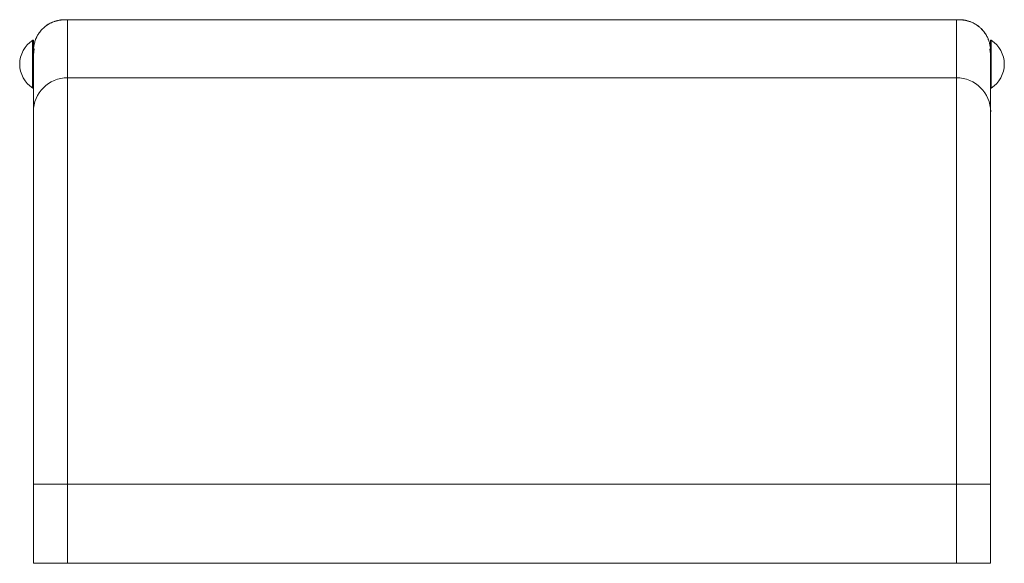
# Model space of a CAD drawing. Units: millimetres. Extents: x -201 to 534, y -219 to 447.
# Drawn here: x -201 to -57, y 79 to 159 of the extents above; entities that cross this region are included whole.
import ezdxf

# ---------------------------------------------------------------- set-up
doc = ezdxf.new("R2010")
doc.units = ezdxf.units.MM

msp = doc.modelspace()

# ---------------------------------------------------------------- linework, layer by layer
at = {"color": 7, "linetype": 'Continuous', "lineweight": 0}
for p, q in [((-63.92, 158.6), (-194.69, 158.6)), ((-194.31, 158.56), (-194.31, 150.09)), ((-64.31, 158.56), (-194.31, 158.56)), ((-64.31, 150.09), (-64.31, 158.56)), ((-199.31, 155.59), (-199.41, 155.59)), ((-199.41, 148.59), (-199.41, 155.59)), ((-199.31, 152.83), (-199.31, 155.59)), ((-59.21, 155.59), (-59.31, 155.59)), ((-59.31, 155.59), (-59.31, 152.83)), ((-59.21, 155.59), (-59.21, 148.59)), ((-199.22, 154.09), (-199.31, 154.09)), ((-59.31, 154.09), (-59.39, 154.09)), ((-199.31, 145.14), (-199.31, 152.83)), ((-59.31, 152.83), (-59.31, 145.14)), ((-194.31, 150.09), (-194.31, 90.68)), ((-194.31, 150.09), (-64.31, 150.09)), ((-64.31, 90.68), (-64.31, 150.09)), ((-199.41, 148.59), (-199.31, 148.59)), ((-59.31, 148.59), (-59.21, 148.59)), ((-199.31, 90.68), (-199.31, 145.14)), ((-59.31, 145.14), (-59.31, 90.68)), ((-199.31, 79.08), (-199.31, 90.68)), ((-194.31, 90.68), (-199.31, 90.68)), ((-194.31, 90.68), (-64.31, 90.68)), ((-194.31, 90.68), (-194.31, 79.08)), ((-64.31, 79.08), (-64.31, 90.68)), ((-59.31, 90.68), (-64.31, 90.68)), ((-59.31, 90.68), (-59.31, 79.08)), ((-194.31, 79.08), (-199.31, 79.08)), ((-194.31, 79.08), (-64.31, 79.08)), ((-59.31, 79.08), (-64.31, 79.08))]:
    msp.add_line(p, q, dxfattribs=at)
for centre, radius, start, end in [((-197.13, 152.09), 4.17, 123.0087, 236.9913), ((-61.48, 152.09), 4.17, 303.0087, 56.9913), ((-194.33, 145.12), 4.98, 89.7212, 179.7185), ((-64.28, 145.12), 4.98, 0.2815, 90.2788)]:
    msp.add_arc(centre, radius, start, end, dxfattribs=at)
for points, knots in [([(-194.69, 158.6), (-194.69, 158.6), (-194.77, 158.6), (-194.91, 158.6), (-195.13, 158.58), (-195.34, 158.56), (-195.55, 158.53), (-195.76, 158.48), (-195.97, 158.43), (-196.17, 158.37), (-196.37, 158.3), (-196.57, 158.22), (-196.76, 158.13), (-196.94, 158.04), (-197.12, 157.94), (-197.29, 157.83), (-197.46, 157.71), (-197.62, 157.58), (-197.77, 157.45), (-197.92, 157.31), (-198.06, 157.17), (-198.2, 157.02), (-198.32, 156.87), (-198.44, 156.71), (-198.55, 156.54), (-198.65, 156.37), (-198.75, 156.2), (-198.84, 156.03), (-198.92, 155.85), (-198.99, 155.67), (-199.05, 155.49), (-199.11, 155.31), (-199.16, 155.13), (-199.2, 154.94), (-199.24, 154.76), (-199.26, 154.58), (-199.28, 154.4), (-199.3, 154.23), (-199.3, 154.13), (-199.3, 154.09)], [0, 0, 0, 0, 0.000572, 0.033232, 0.065571, 0.097643, 0.129499, 0.161192, 0.192776, 0.224431, 0.255486, 0.286287, 0.316715, 0.34677, 0.376465, 0.405821, 0.434861, 0.463613, 0.492108, 0.520375, 0.548637, 0.57604, 0.603512, 0.630691, 0.657551, 0.684087, 0.710413, 0.735992, 0.761791, 0.787454, 0.812918, 0.838146, 0.86313, 0.887789, 0.911844, 0.935883, 0.959948, 0.984027, 1, 1, 1, 1]), ([(-59.45, 155.13), (-59.46, 155.15), (-59.48, 155.23), (-59.52, 155.37), (-59.58, 155.55), (-59.65, 155.73), (-59.72, 155.91), (-59.8, 156.08), (-59.89, 156.25), (-59.98, 156.42), (-60.09, 156.58), (-60.19, 156.74), (-60.31, 156.89), (-60.43, 157.04), (-60.56, 157.18), (-60.7, 157.32), (-60.84, 157.45), (-60.99, 157.58), (-61.15, 157.7), (-61.31, 157.82), (-61.47, 157.92), (-61.65, 158.02), (-61.82, 158.12), (-62, 158.2), (-62.19, 158.28), (-62.38, 158.35), (-62.57, 158.41), (-62.77, 158.47), (-62.98, 158.51), (-63.18, 158.55), (-63.39, 158.57), (-63.6, 158.59), (-63.78, 158.6), (-63.89, 158.6), (-63.92, 158.6)], [0, 0, 0, 0, 0.009766, 0.038452, 0.067477, 0.096841, 0.126525, 0.156221, 0.185078, 0.214681, 0.244594, 0.274842, 0.305436, 0.33638, 0.367423, 0.398167, 0.430189, 0.462357, 0.494711, 0.527285, 0.560113, 0.593229, 0.626666, 0.660453, 0.694617, 0.729181, 0.764141, 0.799685, 0.835711, 0.871862, 0.908179, 0.944695, 0.981447, 1, 1, 1, 1]), ([(-199.31, 153.02), (-199.31, 153.08), (-199.31, 153.19), (-199.3, 153.35), (-199.29, 153.5), (-199.28, 153.64), (-199.26, 153.77), (-199.25, 153.89), (-199.23, 154), (-199.22, 154.09), (-199.21, 154.17), (-199.2, 154.24), (-199.2, 154.29), (-199.2, 154.32), (-199.2, 154.34), (-199.2, 154.35), (-199.21, 154.33), (-199.22, 154.31), (-199.23, 154.26), (-199.25, 154.21), (-199.26, 154.15), (-199.26, 154.11), (-199.27, 154.09)], [0, 0, 0, 0, 0.050765, 0.101531, 0.153815, 0.206099, 0.256846, 0.307593, 0.359769, 0.411945, 0.4634, 0.514855, 0.567863, 0.620871, 0.671348, 0.721826, 0.773777, 0.825728, 0.876172, 0.926617, 0.978468, 1, 1, 1, 1]), ([(-59.35, 154.09), (-59.35, 154.1), (-59.35, 154.14), (-59.37, 154.2), (-59.38, 154.26), (-59.39, 154.3), (-59.4, 154.33), (-59.41, 154.35), (-59.42, 154.34), (-59.42, 154.33), (-59.42, 154.29), (-59.41, 154.24), (-59.4, 154.18), (-59.39, 154.1), (-59.38, 154.01), (-59.37, 153.91), (-59.35, 153.79), (-59.34, 153.66), (-59.33, 153.52), (-59.32, 153.36), (-59.31, 153.2), (-59.31, 153.08), (-59.31, 153.02)], [0, 0, 0, 0, 0.014931, 0.065669, 0.117836, 0.170001, 0.221447, 0.272892, 0.325891, 0.378889, 0.429357, 0.479826, 0.531767, 0.583708, 0.634144, 0.684579, 0.736421, 0.788262, 0.840387, 0.89251, 0.946256, 1, 1, 1, 1])]:
    msp.add_open_spline(points, degree=3, knots=knots, dxfattribs=at)
at = {"color": 8, "linetype": 'Continuous', "lineweight": 0}
for points, knots in [([(-194.31, 158.56), (-194.31, 158.56), (-194.33, 158.56), (-194.37, 158.57), (-194.46, 158.57), (-194.62, 158.58), (-194.84, 158.58), (-195.12, 158.56), (-195.44, 158.53), (-195.8, 158.46), (-196.16, 158.36), (-196.51, 158.23), (-196.83, 158.08), (-197.15, 157.91), (-197.45, 157.7), (-197.72, 157.49), (-197.96, 157.27), (-198.17, 157.05), (-198.36, 156.8), (-198.54, 156.56), (-198.69, 156.32), (-198.81, 156.08), (-198.93, 155.83), (-199.03, 155.57), (-199.11, 155.31), (-199.18, 155.04), (-199.24, 154.76), (-199.28, 154.48), (-199.3, 154.25), (-199.3, 154.13), (-199.3, 154.09)], [0, 0, 0, 0, 0.001742, 0.006576, 0.016588, 0.04192, 0.07461, 0.107356, 0.159128, 0.2109, 0.263653, 0.316404, 0.365397, 0.414388, 0.464448, 0.514503, 0.554862, 0.595218, 0.636398, 0.677574, 0.71147, 0.745365, 0.779904, 0.81444, 0.848613, 0.882785, 0.917765, 0.952744, 0.988332, 1, 1, 1, 1]), ([(-194.69, 158.6), (-194.67, 158.6), (-194.6, 158.6), (-194.5, 158.59), (-194.4, 158.58), (-194.35, 158.57), (-194.33, 158.57), (-194.32, 158.56), (-194.31, 158.56), (-194.31, 158.56), (-194.31, 158.56)], [0, 0, 0, 0, 0.1410335, 0.5740818, 0.7881144, 0.8945078, 0.947464, 0.9770482, 0.9811586, 1, 1, 1, 1]), ([(-64.31, 158.56), (-64.3, 158.56), (-64.3, 158.56), (-64.29, 158.56), (-64.28, 158.57), (-64.26, 158.57), (-64.21, 158.58), (-64.12, 158.59), (-64.01, 158.6), (-63.94, 158.6), (-63.92, 158.6)], [0, 0, 0, 0, 0.018797, 0.022898, 0.052412, 0.105244, 0.211387, 0.424915, 0.856944, 1, 1, 1, 1]), ([(-59.31, 154.09), (-59.31, 154.11), (-59.31, 154.19), (-59.33, 154.37), (-59.35, 154.61), (-59.4, 154.87), (-59.45, 155.12), (-59.52, 155.37), (-59.6, 155.6), (-59.68, 155.82), (-59.78, 156.04), (-59.91, 156.28), (-60.05, 156.52), (-60.23, 156.78), (-60.42, 157.02), (-60.65, 157.26), (-60.91, 157.51), (-61.22, 157.74), (-61.54, 157.95), (-61.84, 158.11), (-62.14, 158.24), (-62.45, 158.35), (-62.8, 158.45), (-63.17, 158.52), (-63.49, 158.56), (-63.77, 158.58), (-63.99, 158.58), (-64.15, 158.57), (-64.25, 158.57), (-64.29, 158.56), (-64.3, 158.56), (-64.31, 158.56)], [0, 0, 0, 0, 0.004203, 0.032714, 0.064046, 0.09538, 0.127357, 0.159334, 0.189179, 0.219025, 0.249344, 0.279664, 0.319293, 0.358926, 0.39944, 0.439957, 0.491866, 0.543781, 0.597124, 0.650472, 0.683593, 0.735352, 0.787113, 0.839877, 0.892643, 0.925334, 0.95808, 0.983412, 0.993424, 0.998258, 1, 1, 1, 1])]:
    msp.add_open_spline(points, degree=3, knots=knots, dxfattribs=at)

doc.saveas('drawing.dxf')
